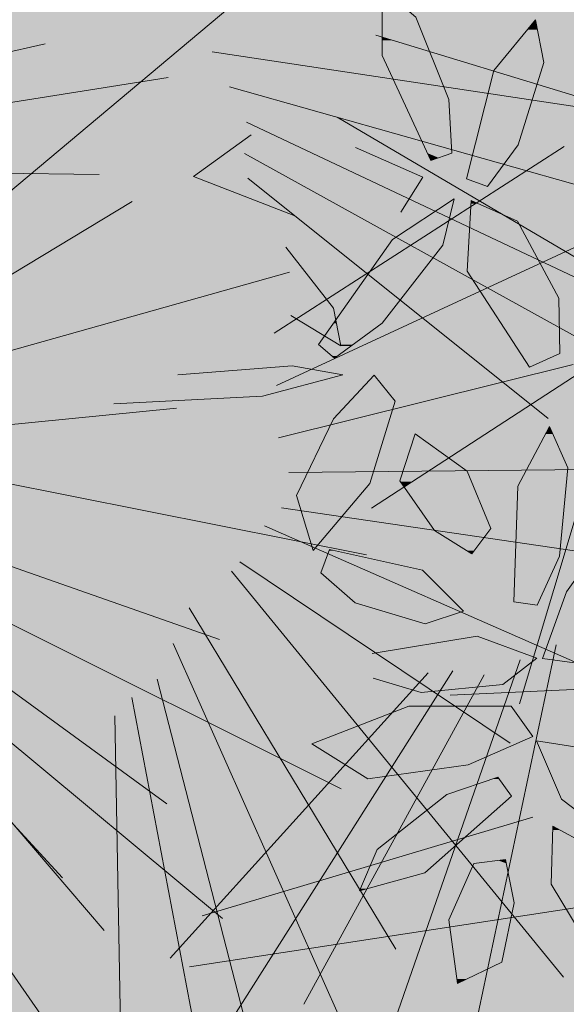
# Model space of a CAD drawing. Units: metres. Extents: x -3 to 102, y -2 to 72.
# Drawn here: x 100 to 100, y 15 to 16 of the extents above; entities that cross this region are included whole.
import ezdxf

# ---------------------------------------------------------------- set-up
doc = ezdxf.new("R2010")
doc.units = ezdxf.units.M
doc.layers.add('TRA-Lot_hachures', color=101, linetype='Continuous', lineweight=0)
doc.layers.add('VOI-Haie', color=84, linetype='LHAIEDISC', lineweight=13)
doc.linetypes.add('LHAIEDISC', pattern='A,2,-1.04,[131,ltypeshp.shx,S=1.04,R=0,X=-1.04,Y=0],-2.08,[131,ltypeshp.shx,S=1.04,R=180,X=1.04,Y=0],-1.04', length=6.16)

# ---------------------------------------------------------------- blocks, each defined once
blk = doc.blocks.new('*E31')
at = {"layer": 'VOI-Haie', "color": 76}
for p, q in [((3.4704, 2.9403), (4.3358, 3.6681)), ((3.1632, 3.3644), (3.8914, 3.5289)), ((4.2234, 3.5131), (5.008, 3.3945)), ((3.1985, 3.3126), (4.1355, 3.462)), ((4.2575, 3.4433), (5.3012, 3.1484)), ((4.2916, 3.3734), (4.9665, 3.0542)), ((4.2875, 3.3109), (5.1175, 2.8511)), ((4.3465, 2.9535), (4.9228, 3.3251)), ((3.2337, 3.2782), (3.9986, 3.2693)), ((4.294, 3.2621), (4.8908, 2.7836)), ((4.3507, 2.8493), (5.2558, 3.2693)), ((3.5038, 2.8769), (4.0643, 3.2152)), ((3.5011, 2.8278), (4.3766, 3.0749)), ((5.0533, 2.949), (4.834, 2.2162)), ((4.355, 2.7451), (4.9407, 2.891)), ((3.5086, 2.7412), (4.1523, 2.8041)), ((3.5072, 2.7167), (4.53, 2.5124)), ((4.3753, 2.6764), (5.5059, 2.6881)), ((3.4888, 2.6069), (4.2375, 2.3439)), ((4.3608, 2.6062), (5.0086, 2.5111)), ((4.3274, 2.57), (5.1604, 2.2042)), ((3.5092, 2.5319), (4.4795, 2.0473)), ((4.2782, 2.4984), (4.8151, 2.1378)), ((4.2615, 2.4803), (4.9213, 1.6725)), ((3.5297, 2.4569), (4.1331, 2.0172)), ((3.514, 2.3962), (4.2435, 1.7895)), ((4.1775, 2.4073), (4.5883, 1.7284)), ((3.4595, 2.3733), (3.9255, 1.8701)), ((3.3576, 2.351), (3.9282, 1.5325)), ((3.5112, 2.3471), (4.0083, 1.7656)), ((4.1456, 2.3364), (4.5867, 1.3456)), ((4.907, 2.3336), (4.7424, 1.5574)), ((4.8353, 2.3037), (4.4794, 1.2792)), ((4.6523, 2.278), (4.1395, 1.7103)), ((4.7013, 2.2816), (4.1934, 1.4801)), ((4.7635, 2.2738), (4.4051, 1.6189)), ((4.1138, 2.2655), (4.3001, 1.5425)), ((4.0631, 2.2286), (4.2407, 1.2965)), ((4.0298, 2.1924), (4.0438, 1.4276)), ((4.2031, 1.7945), (4.8602, 1.9909)), ((4.1782, 1.6932), (5.1644, 1.8445))]:
    blk.add_line(p, q, dxfattribs=at)
blk = doc.blocks.new('*E32')
at = {"layer": 'VOI-Haie', "color": 44}
for p, q in [((1.8734, 2.3211), (0.5208, 2.7334)), ((1.0764, 2.198), (0.4441, 2.5707)), ((1.5795, 1.4635), (0.6684, 1.4207))]:
    blk.add_line(p, q, dxfattribs=at)
at = {"layer": 'VOI-Haie', "color": 60}
for points in [[(0.6716, 2.4991), (0.6658, 2.6055), (0.6003, 2.7696), (0.5332, 2.8274), (0.5335, 2.6933), (0.6299, 2.4845)], [(0.7424, 2.4327), (0.8039, 2.5158), (0.8547, 2.679), (0.8383, 2.7639), (0.7552, 2.6635), (0.7008, 2.4477)], [(0.4387, 2.0914), (0.5332, 2.1608), (0.6537, 2.316), (0.6764, 2.4082), (0.5541, 2.3269), (0.4067, 2.1182)], [(0.8861, 2.1007), (0.8847, 2.2108), (0.8021, 2.364), (0.7103, 2.4049), (0.702, 2.264), (0.8258, 2.073)], [(0.4367, 1.9702), (0.5176, 2.0576), (0.5591, 2.0058), (0.5085, 1.842), (0.3959, 1.7083), (0.3627, 1.8178)], [(0.6373, 1.7485), (0.7118, 1.7018), (0.7495, 1.7525), (0.7024, 1.8662), (0.5986, 1.9406), (0.5687, 1.8474)], [(0.8411, 1.5999), (0.886, 1.6971), (0.9021, 1.8731), (0.8662, 1.9554), (0.8029, 1.8363), (0.7949, 1.6062)], [(0.8998, 1.6261), (0.8522, 1.4938), (0.9252, 1.4835), (1.0651, 1.631), (1.1436, 1.8223), (1.0165, 1.7902)], [(0.4117, 1.6643), (0.4796, 1.6046), (0.6189, 1.563), (0.6949, 1.5878), (0.6137, 1.6694), (0.4284, 1.7105)], [(0.704, 1.2823), (0.8327, 1.3388), (0.79, 1.3989), (0.5866, 1.3989), (0.3938, 1.3242), (0.5046, 1.2541)], [(0.7634, 1.2577), (0.6619, 1.2235), (0.5232, 1.114), (0.4881, 1.0313), (0.6182, 1.0674), (0.7906, 1.2199)], [(1.0122, 0.9019), (1.0087, 0.9922), (0.9431, 1.1219), (0.8728, 1.16), (0.8694, 1.045), (0.9671, 0.8822)], [(0.7958, 1.0076), (0.7784, 1.0939), (0.7157, 1.0863), (0.6656, 0.9739), (0.683, 0.8473), (0.7712, 0.8898)]]:
    blk.add_lwpolyline(points, close=True, dxfattribs=at)
at = {"layer": 'VOI-Haie', "color": 44}
blk.add_lwpolyline([(1.4083, 2.6382), (1.1103, 2.182), (0.5123, 1.7927)], dxfattribs=at)
at = {"layer": 'VOI-Haie', "color": 60}
for points in [[(0.3596, 2.3746), (0.1586, 2.4523), (0.2729, 2.5353)], [(0.4802, 2.5103), (0.6144, 2.4509), (0.5707, 2.3815)], [(0.3418, 2.3121), (0.4363, 2.1905), (0.4512, 2.1156), (0.3518, 2.1762)], [(0.1271, 2.0582), (0.3543, 2.0756), (0.4554, 2.0583), (0.2954, 2.0157), (0, 2.0006)], [(0.5155, 1.4548), (0.6111, 1.4263), (0.7729, 1.4422), (0.841, 1.4947), (0.7224, 1.5382), (0.5132, 1.5039)], [(1.0927, 1.1214), (1.0476, 1.2104), (0.9248, 1.3167), (0.8398, 1.3301), (0.8899, 1.2141), (1.0587, 1.0859)]]:
    blk.add_lwpolyline(points, dxfattribs=at)
at = {"layer": 'VOI-Haie', "color": 85, "linetype": 'Continuous', "true_color": 0x58ba48}
for points in [[(0.5333, 2.7696), (0.6163, 2.7296), (0.5334, 2.7296)], [(0.5333, 2.7696), (0.6003, 2.7696), (0.6163, 2.7296)], [(0.8383, 2.7639), (0.8421, 2.7443), (0.8221, 2.7443)], [(0.8221, 2.7443), (0.8547, 2.679), (0.7681, 2.679)], [(0.8221, 2.7443), (0.8421, 2.7443), (0.8547, 2.679)], [(0.5334, 2.7296), (0.5528, 2.7237), (0.5334, 2.7237)], [(0.5334, 2.7296), (0.6187, 2.7237), (0.5528, 2.7237)], [(0.5334, 2.7296), (0.6163, 2.7296), (0.6187, 2.7237)], [(0.5334, 2.7237), (0.6278, 2.7008), (0.5335, 2.7008)], [(0.5334, 2.7237), (0.5528, 2.7237), (0.6278, 2.7008)], [(0.5528, 2.7237), (0.624, 2.7102), (0.5969, 2.7102)], [(0.5528, 2.7237), (0.6187, 2.7237), (0.624, 2.7102)], [(0.5969, 2.7102), (0.624, 2.7102), (0.6278, 2.7008)], [(0.5335, 2.7008), (0.6308, 2.6933), (0.5335, 2.6933)], [(0.5335, 2.7008), (0.6278, 2.7008), (0.6308, 2.6933)], [(0.5335, 2.6933), (0.6658, 2.6055), (0.574, 2.6055)], [(0.5335, 2.6933), (0.6308, 2.6933), (0.6658, 2.6055)], [(0.7681, 2.679), (0.8499, 2.6635), (0.7552, 2.6635)], [(0.7681, 2.679), (0.8547, 2.679), (0.8499, 2.6635)], [(0.7527, 2.6532), (0.8402, 2.6361), (0.7483, 2.6361)], [(0.7549, 2.6621), (0.7839, 2.6532), (0.7527, 2.6532)], [(0.7527, 2.6532), (0.7839, 2.6532), (0.8402, 2.6361)], [(0.7552, 2.6635), (0.8495, 2.6621), (0.7549, 2.6621)], [(0.7549, 2.6621), (0.8414, 2.6361), (0.8402, 2.6361)], [(0.7549, 2.6621), (0.8495, 2.6621), (0.8414, 2.6361)], [(0.7552, 2.6635), (0.8499, 2.6635), (0.8495, 2.6621)], [(0.7482, 2.6357), (0.8039, 2.5158), (0.718, 2.5158)], [(0.7483, 2.6361), (0.8413, 2.6357), (0.7482, 2.6357)], [(0.7482, 2.6357), (0.8413, 2.6357), (0.8039, 2.5158)], [(0.7483, 2.6361), (0.8402, 2.6361), (0.8413, 2.6357)], [(0.8402, 2.6361), (0.8414, 2.6361), (0.8413, 2.6357)], [(0.574, 2.6055), (0.6716, 2.4991), (0.6232, 2.4991)], [(0.574, 2.6055), (0.6658, 2.6055), (0.6716, 2.4991)], [(0.718, 2.5158), (0.7535, 2.4477), (0.7008, 2.4477)], [(0.718, 2.5158), (0.8039, 2.5158), (0.7535, 2.4477)], [(0.6232, 2.4991), (0.6451, 2.4898), (0.6275, 2.4898)], [(0.6232, 2.4991), (0.6716, 2.4991), (0.6451, 2.4898)], [(0.6275, 2.4898), (0.6451, 2.4898), (0.6299, 2.4845)], [(0.7008, 2.4477), (0.7506, 2.4438), (0.7115, 2.4438)], [(0.7008, 2.4477), (0.7535, 2.4477), (0.7506, 2.4438)], [(0.7115, 2.4438), (0.7506, 2.4438), (0.7424, 2.4327)], [(0.6752, 2.4074), (0.6564, 2.3269), (0.5541, 2.3269)], [(0.6752, 2.4074), (0.6762, 2.4074), (0.6564, 2.3269)], [(0.6764, 2.4082), (0.6762, 2.4074), (0.6752, 2.4074)], [(0.7099, 2.3985), (0.7719, 2.3775), (0.7087, 2.3775)], [(0.7103, 2.4049), (0.7247, 2.3985), (0.7099, 2.3985)], [(0.7099, 2.3985), (0.7247, 2.3985), (0.7719, 2.3775)], [(0.7087, 2.3775), (0.8055, 2.3576), (0.7075, 2.3576)], [(0.7087, 2.3775), (0.7719, 2.3775), (0.8055, 2.3576)], [(0.7075, 2.3576), (0.856, 2.264), (0.702, 2.264)], [(0.7075, 2.3576), (0.8055, 2.3576), (0.856, 2.264)], [(0.5464, 2.316), (0.5378, 2.1667), (0.441, 2.1667)], [(0.5464, 2.316), (0.6537, 2.316), (0.5378, 2.1667)], [(0.5541, 2.3269), (0.6537, 2.316), (0.5464, 2.316)], [(0.5541, 2.3269), (0.6564, 2.3269), (0.6537, 2.316)], [(0.702, 2.264), (0.8847, 2.2108), (0.7365, 2.2108)], [(0.702, 2.264), (0.856, 2.264), (0.8847, 2.2108)], [(0.7365, 2.2108), (0.8861, 2.1007), (0.8079, 2.1007)], [(0.7365, 2.2108), (0.8847, 2.2108), (0.8861, 2.1007)], [(0.4368, 2.1608), (0.4473, 2.1353), (0.4188, 2.1353)], [(0.4398, 2.165), (0.4422, 2.1608), (0.4368, 2.1608)], [(0.4368, 2.1608), (0.4422, 2.1608), (0.4473, 2.1353)], [(0.441, 2.1667), (0.4413, 2.165), (0.4398, 2.165)], [(0.4398, 2.165), (0.4413, 2.165), (0.4422, 2.1608)], [(0.441, 2.1667), (0.5365, 2.165), (0.4413, 2.165)], [(0.441, 2.1667), (0.5378, 2.1667), (0.5365, 2.165)], [(0.4413, 2.165), (0.5332, 2.1608), (0.4422, 2.1608)], [(0.4413, 2.165), (0.5365, 2.165), (0.5332, 2.1608)], [(0.4422, 2.1608), (0.4985, 2.1353), (0.4473, 2.1353)], [(0.4422, 2.1608), (0.5332, 2.1608), (0.4985, 2.1353)], [(0.4188, 2.1353), (0.4469, 2.1182), (0.4067, 2.1182)], [(0.4188, 2.1353), (0.4507, 2.1182), (0.4469, 2.1182)], [(0.4188, 2.1353), (0.4473, 2.1353), (0.4507, 2.1182)], [(0.4473, 2.1353), (0.4751, 2.1182), (0.4507, 2.1182)], [(0.4473, 2.1353), (0.4985, 2.1353), (0.4751, 2.1182)], [(0.4067, 2.1182), (0.4512, 2.1156), (0.4098, 2.1156)], [(0.4067, 2.1182), (0.4469, 2.1182), (0.4512, 2.1156)], [(0.4098, 2.1156), (0.4443, 2.0955), (0.4338, 2.0955)], [(0.4098, 2.1156), (0.4716, 2.1156), (0.4443, 2.0955)], [(0.4469, 2.1182), (0.4507, 2.1182), (0.4512, 2.1156)], [(0.4507, 2.1182), (0.4716, 2.1156), (0.4512, 2.1156)], [(0.4507, 2.1182), (0.4751, 2.1182), (0.4716, 2.1156)], [(0.8079, 2.1007), (0.8447, 2.0817), (0.8202, 2.0817)], [(0.8079, 2.1007), (0.8861, 2.1007), (0.8447, 2.0817)], [(0.4338, 2.0955), (0.4443, 2.0955), (0.4387, 2.0914)], [(0.8202, 2.0817), (0.8447, 2.0817), (0.8258, 2.073)], [(0.5176, 2.0576), (0.5591, 2.0058), (0.4697, 2.0058)], [(0.4697, 2.0058), (0.5481, 1.9702), (0.4367, 1.9702)], [(0.4697, 2.0058), (0.5591, 2.0058), (0.5481, 1.9702)], [(0.4367, 1.9702), (0.5085, 1.842), (0.3745, 1.842)], [(0.4367, 1.9702), (0.5481, 1.9702), (0.5085, 1.842)], [(0.5986, 1.9406), (0.6363, 1.9136), (0.5899, 1.9136)], [(0.8584, 1.9406), (0.9021, 1.8731), (0.8225, 1.8731)], [(0.8662, 1.9554), (0.8727, 1.9406), (0.8584, 1.9406)], [(0.8584, 1.9406), (0.8727, 1.9406), (0.9021, 1.8731)], [(0.5899, 1.9136), (0.6657, 1.8925), (0.5832, 1.8925)], [(0.5899, 1.9136), (0.6363, 1.9136), (0.6657, 1.8925)], [(0.5832, 1.8925), (0.5964, 1.8474), (0.5687, 1.8474)], [(0.5832, 1.8925), (0.6657, 1.8925), (0.5964, 1.8474)], [(0.6643, 1.8916), (0.7024, 1.8662), (0.6253, 1.8662)], [(0.6657, 1.8925), (0.6669, 1.8916), (0.6643, 1.8916)], [(0.6643, 1.8916), (0.6669, 1.8916), (0.7024, 1.8662)], [(0.6253, 1.8662), (0.711, 1.8455), (0.5934, 1.8455)], [(0.6253, 1.8662), (0.7024, 1.8662), (0.711, 1.8455)], [(0.8225, 1.8731), (0.8987, 1.8363), (0.8029, 1.8363)], [(0.8225, 1.8731), (0.9021, 1.8731), (0.8987, 1.8363)], [(0.3745, 1.842), (0.4881, 1.8178), (0.3627, 1.8178)], [(0.3745, 1.842), (0.5085, 1.842), (0.4881, 1.8178)], [(0.5687, 1.8474), (0.5934, 1.8455), (0.5701, 1.8455)], [(0.5687, 1.8474), (0.5964, 1.8474), (0.5934, 1.8455)], [(0.5701, 1.8455), (0.5881, 1.842), (0.5725, 1.842)], [(0.5701, 1.8455), (0.5934, 1.8455), (0.5881, 1.842)], [(0.5725, 1.842), (0.5823, 1.8382), (0.5751, 1.8382)], [(0.5725, 1.842), (0.5881, 1.842), (0.5823, 1.8382)], [(0.5881, 1.842), (0.714, 1.8382), (0.5823, 1.8382)], [(0.5934, 1.8455), (0.7124, 1.842), (0.5881, 1.842)], [(0.5881, 1.842), (0.7124, 1.842), (0.714, 1.8382)], [(0.5934, 1.8455), (0.711, 1.8455), (0.7124, 1.842)], [(0.5751, 1.8382), (0.5793, 1.8363), (0.5765, 1.8363)], [(0.5751, 1.8382), (0.5823, 1.8382), (0.5793, 1.8363)], [(0.5765, 1.8363), (0.5793, 1.8363), (0.5773, 1.835)], [(0.5793, 1.8363), (0.7153, 1.835), (0.5773, 1.835)], [(0.5773, 1.835), (0.7495, 1.7525), (0.6345, 1.7525)], [(0.5773, 1.835), (0.7153, 1.835), (0.7495, 1.7525)], [(0.5823, 1.8382), (0.7148, 1.8363), (0.5793, 1.8363)], [(0.5793, 1.8363), (0.7148, 1.8363), (0.7153, 1.835)], [(0.5823, 1.8382), (0.714, 1.8382), (0.7148, 1.8363)], [(0.8029, 1.8363), (0.886, 1.6971), (0.798, 1.6971)], [(0.8029, 1.8363), (0.8987, 1.8363), (0.886, 1.6971)], [(0.3627, 1.8178), (0.3977, 1.7105), (0.3953, 1.7105)], [(0.3627, 1.8178), (0.4881, 1.8178), (0.3977, 1.7105)], [(0.6345, 1.7525), (0.7466, 1.7485), (0.6373, 1.7485)], [(0.6345, 1.7525), (0.7495, 1.7525), (0.7466, 1.7485)], [(0.6373, 1.7485), (0.7167, 1.7083), (0.7014, 1.7083)], [(0.6373, 1.7485), (0.7466, 1.7485), (0.7167, 1.7083)], [(0.3953, 1.7105), (0.3977, 1.7105), (0.3959, 1.7083)], [(0.4277, 1.7083), (0.6137, 1.6694), (0.4136, 1.6694)], [(0.4284, 1.7105), (0.4381, 1.7083), (0.4277, 1.7083)], [(0.4277, 1.7083), (0.4381, 1.7083), (0.6137, 1.6694)], [(0.7014, 1.7083), (0.7167, 1.7083), (0.7118, 1.7018)], [(0.798, 1.6971), (0.844, 1.6062), (0.7949, 1.6062)], [(0.798, 1.6971), (0.886, 1.6971), (0.844, 1.6062)], [(0.4136, 1.6694), (0.6188, 1.6643), (0.4117, 1.6643)], [(0.4136, 1.6694), (0.6137, 1.6694), (0.6188, 1.6643)], [(0.4117, 1.6643), (0.6782, 1.6046), (0.4796, 1.6046)], [(0.4117, 1.6643), (0.6188, 1.6643), (0.6782, 1.6046)], [(0.8998, 1.6261), (0.935, 1.4938), (0.8522, 1.4938)], [(0.7949, 1.6062), (0.8433, 1.6046), (0.807, 1.6046)], [(0.7949, 1.6062), (0.844, 1.6062), (0.8433, 1.6046)], [(0.4796, 1.6046), (0.6949, 1.5878), (0.5359, 1.5878)], [(0.4796, 1.6046), (0.6782, 1.6046), (0.6949, 1.5878)], [(0.5359, 1.5878), (0.6406, 1.5701), (0.5952, 1.5701)], [(0.5359, 1.5878), (0.6949, 1.5878), (0.6406, 1.5701)], [(0.807, 1.6046), (0.8433, 1.6046), (0.8411, 1.5999)], [(0.5952, 1.5701), (0.6406, 1.5701), (0.6189, 1.563)], [(0.8522, 1.4938), (0.9266, 1.485), (0.9146, 1.485)], [(0.8522, 1.4938), (0.935, 1.4938), (0.9266, 1.485)], [(0.5866, 1.3989), (0.8327, 1.3388), (0.4317, 1.3388)], [(0.79, 1.3989), (0.79, 1.3989), (0.5866, 1.3989)], [(0.5866, 1.3989), (0.79, 1.3989), (0.8327, 1.3388)], [(0.4317, 1.3388), (0.7993, 1.3242), (0.3938, 1.3242)], [(0.4317, 1.3388), (0.8327, 1.3388), (0.7993, 1.3242)], [(0.3938, 1.3242), (0.704, 1.2823), (0.46, 1.2823)], [(0.3938, 1.3242), (0.7993, 1.3242), (0.704, 1.2823)], [(0.46, 1.2823), (0.5304, 1.2577), (0.4988, 1.2577)], [(0.46, 1.2823), (0.704, 1.2823), (0.5304, 1.2577)], [(0.4988, 1.2577), (0.5304, 1.2577), (0.5046, 1.2541)], [(0.7526, 1.2541), (0.788, 1.2235), (0.6619, 1.2235)], [(0.7634, 1.2577), (0.766, 1.2541), (0.7526, 1.2541)], [(0.7526, 1.2541), (0.766, 1.2541), (0.788, 1.2235)], [(0.6574, 1.2199), (0.6709, 1.114), (0.5232, 1.114)], [(0.6619, 1.2235), (0.7906, 1.2199), (0.6574, 1.2199)], [(0.6574, 1.2199), (0.7906, 1.2199), (0.6709, 1.114)], [(0.6619, 1.2235), (0.788, 1.2235), (0.7906, 1.2199)], [(0.8728, 1.16), (0.8859, 1.1529), (0.8726, 1.1529)], [(0.8726, 1.1529), (0.9431, 1.1219), (0.8717, 1.1219)], [(0.8726, 1.1529), (0.8859, 1.1529), (0.9431, 1.1219)], [(0.8717, 1.1219), (0.982, 1.045), (0.8694, 1.045)], [(0.8717, 1.1219), (0.9431, 1.1219), (0.982, 1.045)], [(0.5232, 1.114), (0.6182, 1.0674), (0.5034, 1.0674)], [(0.5232, 1.114), (0.6709, 1.114), (0.6182, 1.0674)], [(0.7157, 1.0863), (0.7958, 1.0076), (0.6806, 1.0076)], [(0.7641, 1.0921), (0.7799, 1.0863), (0.7157, 1.0863)], [(0.7157, 1.0863), (0.7799, 1.0863), (0.7958, 1.0076)], [(0.7784, 1.0939), (0.7787, 1.0921), (0.7641, 1.0921)], [(0.7641, 1.0921), (0.7787, 1.0921), (0.7799, 1.0863)], [(0.5034, 1.0674), (0.5054, 1.0361), (0.4901, 1.0361)], [(0.5034, 1.0674), (0.6182, 1.0674), (0.5054, 1.0361)], [(0.8694, 1.045), (1.0087, 0.9922), (0.9011, 0.9922)], [(0.8694, 1.045), (0.982, 1.045), (1.0087, 0.9922)], [(0.4901, 1.0361), (0.5054, 1.0361), (0.4881, 1.0313)], [(0.6806, 1.0076), (0.7888, 0.9739), (0.6656, 0.9739)], [(0.6806, 1.0076), (0.7958, 1.0076), (0.7888, 0.9739)], [(0.6656, 0.9739), (0.7712, 0.8898), (0.6772, 0.8898)], [(0.6656, 0.9739), (0.7888, 0.9739), (0.7712, 0.8898)], [(0.6772, 0.8898), (0.7017, 0.8563), (0.6818, 0.8563)], [(0.6772, 0.8898), (0.7712, 0.8898), (0.7017, 0.8563)], [(0.6818, 0.8563), (0.7017, 0.8563), (0.683, 0.8473)]]:
    blk.add_solid(points, dxfattribs=at)

msp = doc.modelspace()

# ---------------------------------------------------------------- linework, layer by layer
at = {"layer": 'TRA-Lot_hachures', "color": 101, "linetype": 'Continuous', "lineweight": 0}
msp.add_solid([(100.62279, 16.03744), (100.62279, 14.71315), (84.63947, 34.11503), (83.78473, 14.71315)], dxfattribs=at)

# ---------------------------------------------------------------- block references
at = {"layer": 'VOI-Haie', "color": 1, "lineweight": 30, "xscale": 0.25, "yscale": 0.25, "zscale": 0.25}
msp.add_blockref('*E31', (99.14751, 14.89262), dxfattribs=at)
at = {"layer": 'VOI-Haie', "color": 96, "linetype": 'Continuous', "xscale": 0.25, "yscale": 0.25, "zscale": 0.25}
msp.add_blockref('*E32', (100.15443, 15.09577), dxfattribs=at)

doc.saveas('drawing.dxf')
